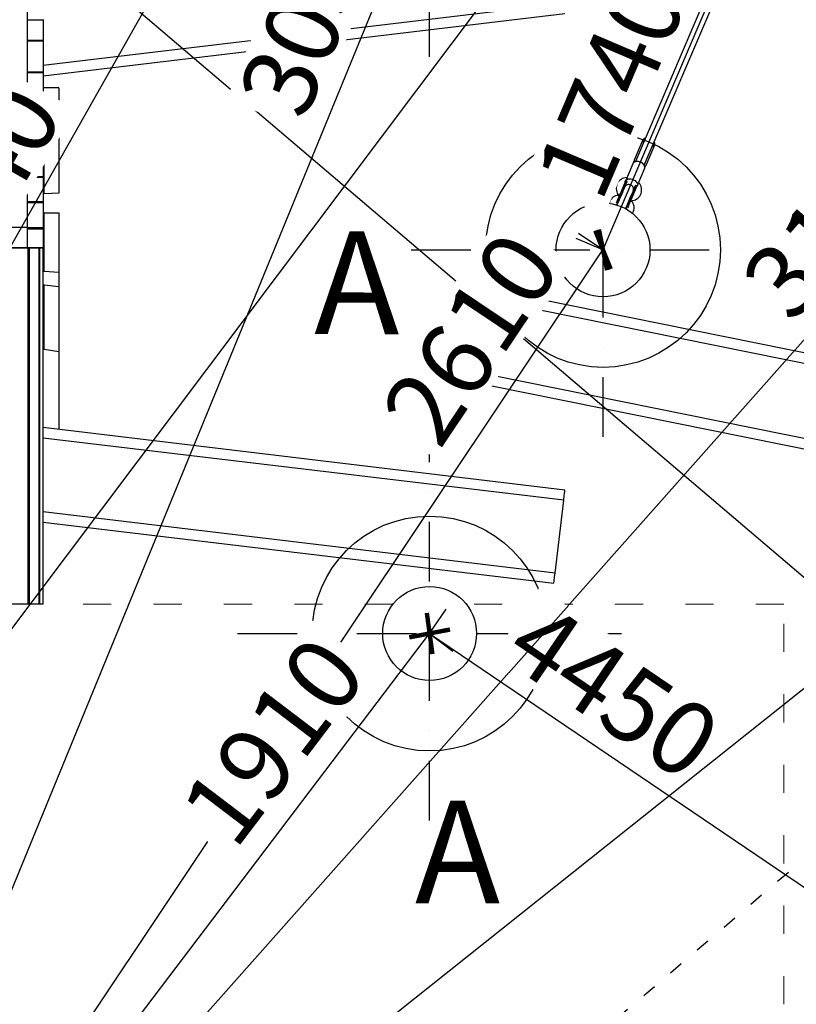
# Model space of a CAD drawing. Units: millimetres. Extents: x 691 to 61762, y -293 to 69569.
# Drawn here: x 17136 to 18460, y 3442 to 5119 of the extents above; entities that cross this region are included whole.
import ezdxf

# ---------------------------------------------------------------- set-up
doc = ezdxf.new("R2010")
doc.units = ezdxf.units.MM
doc.linetypes.add('ACAD_ISO03W100', pattern=[30, 12, -18])
doc.linetypes.add('ČERCHOVANÁ', pattern=[25.4, 12.7, -6.35, 0, -6.35])
doc.layers.add('CARA OBRYS', color=6, linetype='Continuous', lineweight=9)
for name, color, linetype in [('HERNI_PRVEK', 4, 'Continuous'), ('KÓTY', 7, 'Continuous'), ('OSA', 7, 'ČERCHOVANÁ'), ('ZALOZENI', 6, 'Continuous')]:
    doc.layers.add(name, color=color, linetype=linetype)
doc.styles.add('arial', font='arial.ttf')
doc.styles.get("Standard").update_dxf_attribs({"font": 'isocpeur.ttf'})
doc.dimstyles.new('KOTY_50', dxfattribs={"dimtxt": 125, "dimasz": 50, "dimexe": 50, "dimexo": 50, "dimgap": 30, "dimtad": 1, "dimdec": 0, "dimrnd": 10, "dimdsep": 46, "dimtxsty": 'arial', "dimblk": 'ARCHTICK', "dimcen": -1.5, "dimclrt": 2, "dimadec": 0, "dimazin": 0, "dimtfac": 0.63, "dimtdec": 0, "dimtix": 1, "dimtmove": 2, "dimatfit": 3, "dimldrblk": 'KOTA', "dimfxl": 400, "dimfxlon": 1, "dimtfill": 1, "dimtolj": 1, "dimtzin": 0, "dimarcsym": 0})

# ---------------------------------------------------------------- blocks, each defined once
blk = doc.blocks.new('_ArchTick')
at = {"color": 0, "linetype": 'ByBlock', "const_width": 0.15}
blk.add_lwpolyline([(-0.5, -0.5), (0.5, 0.5)], dxfattribs=at)
blk = doc.blocks.new('*D83')
at = {"layer": 'Defpoints', "color": 0, "transparency": 16777216}
for p in [(13865.3, 8090.8), (13865.3, 8090.8), (21514.4, 1579.7)]:
    blk.add_point(p, dxfattribs=at)
at = {"layer": 'KÓTY', "color": 0, "lineweight": -2, "transparency": 16777216}
for p, q in [((13865.3, 8090.8), (13832.9, 8052.7)), ((21514.4, 1579.7), (13865.3, 8090.8)), ((21514.4, 1579.7), (21482, 1541.7))]:
    blk.add_line(p, q, dxfattribs=at)
at = {"layer": 'KÓTY', "color": 0, "lineweight": -2, "transparency": 16777216, "xscale": 50, "yscale": 50, "zscale": 50}
for p, rotation in [((13865.3, 8090.8), 139.5951386361572), ((21514.4, 1579.7), 319.5951386361572)]:
    blk.add_blockref('_ArchTick', p, dxfattribs=dict(at, rotation=rotation))
at = {"layer": 'KÓTY', "color": 2, "transparency": 16777216, "insert": (14550.5, 7636.1), "char_height": 125, "attachment_point": 5, "rotation": 319.5951, "style": 'arial', "bg_fill": 3, "box_fill_scale": 1.1, "bg_fill_color": 256, "bg_fill_true_color": 13158600, "bg_fill_transparency": 0}
blk.add_mtext('\\A1;10050', dxfattribs=at)
blk = doc.blocks.new('KOTA')
for p, q in [((-75, -75), (75, 75)), ((0, 75), (0, -75)), ((-75, 0), (75, 0))]:
    blk.add_line(p, q)
blk = doc.blocks.new('*D85')
at = {"layer": 'Defpoints', "color": 0, "transparency": 16777216}
for p in [(18812.6, 6327.8), (13865.3, -244.7), (13865.3, -244.7)]:
    blk.add_point(p, dxfattribs=at)
at = {"layer": 'KÓTY', "color": 0, "lineweight": -2, "transparency": 16777216}
for p, q in [((18812.6, 6327.8), (18772.6, 6357.8)), ((18812.6, 6327.8), (13865.3, -244.7)), ((13865.3, -244.7), (13825.4, -214.6))]:
    blk.add_line(p, q, dxfattribs=at)
at = {"layer": 'KÓTY', "color": 0, "lineweight": -2, "transparency": 16777216, "xscale": 50, "yscale": 50, "zscale": 50}
for p, rotation in [((18812.6, 6327.8), 53.03010934843664), ((13865.3, -244.7), 233.0301093484367)]:
    blk.add_blockref('_ArchTick', p, dxfattribs=dict(at, rotation=rotation))
at = {"layer": 'KÓTY', "color": 2, "transparency": 16777216, "insert": (14129.3, 313.5), "char_height": 125, "attachment_point": 5, "rotation": 53.0301, "style": 'arial', "bg_fill": 3, "box_fill_scale": 1.1, "bg_fill_color": 256, "bg_fill_true_color": 13158600, "bg_fill_transparency": 0}
blk.add_mtext('\\A1;8230', dxfattribs=at)
blk = doc.blocks.new('*D88')
at = {"layer": 'Defpoints', "color": 0, "transparency": 16777216}
for p in [(18812.6, 6327.8), (15595.9, 4723.6), (15595.9, 4723.6)]:
    blk.add_point(p, dxfattribs=at)
at = {"layer": 'KÓTY', "color": 0, "lineweight": -2, "transparency": 16777216}
for p, q in [((18812.6, 6327.8), (15595.9, 4723.6)), ((18812.6, 6327.8), (18834.9, 6283)), ((15595.9, 4723.6), (15573.6, 4768.3))]:
    blk.add_line(p, q, dxfattribs=at)
at = {"layer": 'KÓTY', "color": 0, "lineweight": -2, "transparency": 16777216, "xscale": 50, "yscale": 50, "zscale": 50}
for p, rotation in [((18812.6, 6327.8), 26.50603498852514), ((15595.9, 4723.6), 206.5060349885251)]:
    blk.add_blockref('_ArchTick', p, dxfattribs=dict(at, rotation=rotation))
at = {"layer": 'KÓTY', "color": 2, "transparency": 16777216, "insert": (15819.1, 4947.1), "char_height": 125, "attachment_point": 5, "rotation": 26.506, "style": 'arial', "bg_fill": 3, "box_fill_scale": 1.1, "bg_fill_color": 256, "bg_fill_true_color": 13158600, "bg_fill_transparency": 0}
blk.add_mtext('\\A1;3590', dxfattribs=at)
blk = doc.blocks.new('*D90')
at = {"layer": 'Defpoints', "color": 0, "transparency": 16777216}
for p in [(17125.9, 5757.3), (17125.9, 5757.3), (16677.5, 2553.7)]:
    blk.add_point(p, dxfattribs=at)
at = {"layer": 'KÓTY', "color": 0, "lineweight": -2, "transparency": 16777216}
for p, q in [((16677.5, 2553.7), (17125.9, 5757.3)), ((17125.9, 5757.3), (17175.5, 5750.4)), ((16677.5, 2553.7), (16727, 2546.8))]:
    blk.add_line(p, q, dxfattribs=at)
at = {"layer": 'KÓTY', "color": 0, "lineweight": -2, "transparency": 16777216, "xscale": 50, "yscale": 50, "zscale": 50}
for p, rotation in [((17125.9, 5757.3), 82.03089124747284), ((16677.5, 2553.7), 262.0308912474728)]:
    blk.add_blockref('_ArchTick', p, dxfattribs=dict(at, rotation=rotation))
at = {"layer": 'KÓTY', "color": 2, "transparency": 16777216, "insert": (16977.2, 5414.7), "char_height": 125, "attachment_point": 5, "rotation": 82.0309, "style": 'arial', "bg_fill": 3, "box_fill_scale": 1.1, "bg_fill_color": 256, "bg_fill_true_color": 13158600, "bg_fill_transparency": 0}
blk.add_mtext('\\A1;3230', dxfattribs=at)
blk = doc.blocks.new('*D93')
at = {"layer": 'Defpoints', "color": 0, "transparency": 16777216}
for p in [(17834.7, 5373.6), (16677.5, 2553.7), (16677.5, 2553.6)]:
    blk.add_point(p, dxfattribs=at)
at = {"layer": 'KÓTY', "color": 0, "lineweight": -2, "transparency": 16777216}
for p, q in [((17834.6, 5373.6), (17788.4, 5392.6)), ((17834.6, 5373.6), (16677.5, 2553.7)), ((16677.5, 2553.7), (16631.2, 2572.6))]:
    blk.add_line(p, q, dxfattribs=at)
at = {"layer": 'KÓTY', "color": 0, "lineweight": -2, "transparency": 16777216, "xscale": 50, "yscale": 50, "zscale": 50}
for p, rotation in [((17834.6, 5373.6), 67.68995356759237), ((16677.5, 2553.7), 247.6899535675923)]:
    blk.add_blockref('_ArchTick', p, dxfattribs=dict(at, rotation=rotation))
at = {"layer": 'KÓTY', "color": 2, "transparency": 16777216, "insert": (17635.6, 5143.6), "char_height": 125, "attachment_point": 5, "rotation": 67.69, "style": 'arial', "bg_fill": 3, "box_fill_scale": 1.1, "bg_fill_color": 256, "bg_fill_true_color": 13158600, "bg_fill_transparency": 0}
blk.add_mtext('\\A1;3050', dxfattribs=at)
blk = doc.blocks.new('*D94')
at = {"layer": 'Defpoints', "color": 0, "transparency": 16777216}
for p in [(18130.1, 4726.9), (18130.1, 4726.9), (16678, 2553.7)]:
    blk.add_point(p, dxfattribs=at)
at = {"layer": 'KÓTY', "color": 0, "lineweight": -2, "transparency": 16777216}
for p, q in [((18130.1, 4726.9), (18088.5, 4754.6)), ((16678, 2553.7), (18130.1, 4726.9)), ((16678, 2553.7), (16636.4, 2581.5))]:
    blk.add_line(p, q, dxfattribs=at)
at = {"layer": 'KÓTY', "color": 0, "lineweight": -2, "transparency": 16777216, "xscale": 50, "yscale": 50, "zscale": 50}
for p, rotation in [((18130.1, 4726.9), 56.24879280018167), ((16678, 2553.7), 236.2487928001817)]:
    blk.add_blockref('_ArchTick', p, dxfattribs=dict(at, rotation=rotation))
at = {"layer": 'KÓTY', "color": 2, "transparency": 16777216, "insert": (17904.9, 4576.6), "char_height": 125, "attachment_point": 5, "rotation": 56.2488, "style": 'arial', "bg_fill": 3, "box_fill_scale": 1.1, "bg_fill_color": 256, "bg_fill_true_color": 13158600, "bg_fill_transparency": 0}
blk.add_mtext('\\A1;2610', dxfattribs=at)
blk = doc.blocks.new('*D95')
at = {"layer": 'Defpoints', "color": 0, "transparency": 16777216}
for p in [(18812.6, 6327.8), (18130.1, 4726.9), (18130.1, 4726.9)]:
    blk.add_point(p, dxfattribs=at)
at = {"layer": 'KÓTY', "color": 0, "lineweight": -2, "transparency": 16777216}
for p, q in [((18812.6, 6327.8), (18130.1, 4726.9)), ((18812.6, 6327.8), (18858.6, 6308.1)), ((18130.1, 4726.9), (18084.1, 4746.5))]:
    blk.add_line(p, q, dxfattribs=at)
at = {"layer": 'KÓTY', "color": 0, "lineweight": -2, "transparency": 16777216, "xscale": 50, "yscale": 50, "zscale": 50}
for p, rotation in [((18812.6, 6327.8), 66.91095928745688), ((18130.1, 4726.9), 246.9109592874568)]:
    blk.add_blockref('_ArchTick', p, dxfattribs=dict(at, rotation=rotation))
at = {"layer": 'KÓTY', "color": 2, "transparency": 16777216, "insert": (18143.3, 5003.1), "char_height": 125, "attachment_point": 5, "rotation": 66.911, "style": 'arial', "bg_fill": 3, "box_fill_scale": 1.1, "bg_fill_color": 256, "bg_fill_true_color": 13158600, "bg_fill_transparency": 0}
blk.add_mtext('\\A1;1740', dxfattribs=at)
blk = doc.blocks.new('*D96')
at = {"layer": 'Defpoints', "color": 0, "transparency": 16777216}
for p in [(17834.7, 4073.6), (17834.7, 4073.6), (16678.4, 2551.5)]:
    blk.add_point(p, dxfattribs=at)
at = {"layer": 'KÓTY', "color": 0, "lineweight": -2, "transparency": 16777216}
for p, q in [((16678.4, 2551.5), (17834.7, 4073.6)), ((17834.7, 4073.6), (17874.5, 4043.3)), ((16678.4, 2551.5), (16718.2, 2521.2))]:
    blk.add_line(p, q, dxfattribs=at)
at = {"layer": 'KÓTY', "color": 0, "lineweight": -2, "transparency": 16777216, "xscale": 50, "yscale": 50, "zscale": 50}
for p, rotation in [((17834.7, 4073.6), 52.77823961180449), ((16678.4, 2551.5), 232.7782396118045)]:
    blk.add_blockref('_ArchTick', p, dxfattribs=dict(at, rotation=rotation))
at = {"layer": 'KÓTY', "color": 2, "transparency": 16777216, "insert": (17567.6, 3890.7), "char_height": 125, "attachment_point": 5, "rotation": 52.7782, "style": 'arial', "bg_fill": 3, "box_fill_scale": 1.1, "bg_fill_color": 256, "bg_fill_true_color": 13158600, "bg_fill_transparency": 0}
blk.add_mtext('\\A1;1910', dxfattribs=at)
blk = doc.blocks.new('*D97')
at = {"layer": 'Defpoints', "color": 0, "transparency": 16777216}
for p in [(17834.7, 4073.6), (21514.3, 1579.6), (21514.4, 1579.7)]:
    blk.add_point(p, dxfattribs=at)
at = {"layer": 'KÓTY', "color": 0, "lineweight": -2, "transparency": 16777216}
for p, q in [((17834.7, 4073.7), (17862.8, 4115.1)), ((17834.7, 4073.7), (21514.4, 1579.7)), ((21514.4, 1579.7), (21542.4, 1621.1))]:
    blk.add_line(p, q, dxfattribs=at)
at = {"layer": 'KÓTY', "color": 0, "lineweight": -2, "transparency": 16777216, "xscale": 50, "yscale": 50, "zscale": 50}
for p, rotation in [((17834.7, 4073.7), 145.8709588174431), ((21514.4, 1579.7), 325.8709588174431)]:
    blk.add_blockref('_ArchTick', p, dxfattribs=dict(at, rotation=rotation))
at = {"layer": 'KÓTY', "color": 2, "transparency": 16777216, "insert": (18148.6, 3975.9), "char_height": 125, "attachment_point": 5, "rotation": 325.871, "style": 'arial', "bg_fill": 3, "box_fill_scale": 1.1, "bg_fill_color": 256, "bg_fill_true_color": 13158600, "bg_fill_transparency": 0}
blk.add_mtext('\\A1;4450', dxfattribs=at)
blk = doc.blocks.new('*D104')
at = {"layer": 'Defpoints', "color": 0, "transparency": 16777216}
for p in [(18796.8, 4938.9), (18796.8, 4938.9), (16679.4, 2553.7)]:
    blk.add_point(p, dxfattribs=at)
at = {"layer": 'KÓTY', "color": 0, "lineweight": -2, "transparency": 16777216}
for p, q in [((18796.8, 4938.9), (18759.4, 4972.1)), ((16679.4, 2553.7), (18796.8, 4938.9)), ((16679.4, 2553.7), (16642, 2586.9))]:
    blk.add_line(p, q, dxfattribs=at)
at = {"layer": 'KÓTY', "color": 0, "lineweight": -2, "transparency": 16777216, "xscale": 50, "yscale": 50, "zscale": 50}
for p, rotation in [((18796.8, 4938.9), 48.40383366031102), ((16679.4, 2553.7), 228.403833660311)]:
    blk.add_blockref('_ArchTick', p, dxfattribs=dict(at, rotation=rotation))
at = {"layer": 'KÓTY', "color": 2, "transparency": 16777216, "insert": (18531.3, 4781.9), "char_height": 125, "attachment_point": 5, "rotation": 48.4038, "style": 'arial', "bg_fill": 3, "box_fill_scale": 1.1, "bg_fill_color": 256, "bg_fill_true_color": 13158600, "bg_fill_transparency": 0}
blk.add_mtext('\\A1;3190', dxfattribs=at)
blk = doc.blocks.new('*D106')
at = {"layer": 'Defpoints', "color": 0, "transparency": 16777216}
for p in [(19627.8, 4899.5), (19627.8, 4899.5), (16679.5, 2553.7)]:
    blk.add_point(p, dxfattribs=at)
at = {"layer": 'KÓTY', "color": 0, "lineweight": -2, "transparency": 16777216}
for p, q in [((19627.8, 4899.5), (19596.7, 4938.7)), ((16679.5, 2553.7), (19627.8, 4899.5)), ((16679.5, 2553.7), (16648.3, 2592.8))]:
    blk.add_line(p, q, dxfattribs=at)
at = {"layer": 'KÓTY', "color": 0, "lineweight": -2, "transparency": 16777216, "xscale": 50, "yscale": 50, "zscale": 50}
for p, rotation in [((19627.8, 4899.5), 38.50710953140453), ((16679.5, 2553.7), 218.5071095314046)]:
    blk.add_blockref('_ArchTick', p, dxfattribs=dict(at, rotation=rotation))
at = {"layer": 'KÓTY', "color": 2, "transparency": 16777216, "insert": (19369.6, 4818), "char_height": 125, "attachment_point": 5, "rotation": 38.5071, "style": 'arial', "bg_fill": 3, "box_fill_scale": 1.1, "bg_fill_color": 256, "bg_fill_true_color": 13158600, "bg_fill_transparency": 0}
blk.add_mtext('\\A1;3770', dxfattribs=at)
blk = doc.blocks.new('*D127')
at = {"layer": 'Defpoints', "color": 0, "transparency": 16777216}
for p in [(20113.2, 3938.4), (20113.2, 3938.4), (16678.8, 2552)]:
    blk.add_point(p, dxfattribs=at)
at = {"layer": 'KÓTY', "color": 0, "lineweight": -2, "transparency": 16777216}
for p, q in [((20113.2, 3938.4), (20094.5, 3984.7)), ((16678.8, 2552), (20113.2, 3938.4)), ((16678.8, 2552), (16660.1, 2598.3))]:
    blk.add_line(p, q, dxfattribs=at)
at = {"layer": 'KÓTY', "color": 0, "lineweight": -2, "transparency": 16777216, "xscale": 50, "yscale": 50, "zscale": 50}
for p, rotation in [((20113.2, 3938.4), 21.98268855474899), ((16678.8, 2552), 201.982688554749)]:
    blk.add_blockref('_ArchTick', p, dxfattribs=dict(at, rotation=rotation))
at = {"layer": 'KÓTY', "color": 2, "transparency": 16777216, "insert": (19792.2, 3912.6), "char_height": 125, "attachment_point": 5, "rotation": 21.9827, "style": 'arial', "bg_fill": 3, "box_fill_scale": 1.1, "bg_fill_color": 256, "bg_fill_true_color": 13158600, "bg_fill_transparency": 0}
blk.add_mtext('\\A1;3700', dxfattribs=at)
blk = doc.blocks.new('*D130')
at = {"layer": 'Defpoints', "color": 0, "transparency": 16777216}
for p in [(18215, 6666.1), (18812.6, 6327.8), (16676.5, 2554.6)]:
    blk.add_point(p, dxfattribs=at)
at = {"layer": 'KÓTY', "color": 0, "lineweight": -2, "transparency": 16777216}
for p, q in [((18563.1, 6469), (18171.5, 6690.7)), ((16079, 2892.9), (18215, 6666.1)), ((16427.1, 2695.9), (16035.5, 2917.6))]:
    blk.add_line(p, q, dxfattribs=at)
at = {"layer": 'KÓTY', "color": 0, "lineweight": -2, "transparency": 16777216, "xscale": 50, "yscale": 50, "zscale": 50}
for p, rotation in [((18215, 6666.1), 60.48488093028602), ((16079, 2892.9), 240.4848809302861)]:
    blk.add_blockref('_ArchTick', p, dxfattribs=dict(at, rotation=rotation))
at = {"layer": 'KÓTY', "color": 2, "transparency": 16777216, "insert": (17065.3, 4825.7), "char_height": 125, "attachment_point": 5, "rotation": 60.4849, "style": 'arial', "bg_fill": 3, "box_fill_scale": 1.1, "bg_fill_color": 256, "bg_fill_true_color": 13158600, "bg_fill_transparency": 0}
blk.add_mtext('\\A1;4340', dxfattribs=at)
blk = doc.blocks.new('*D141')
at = {"layer": 'Defpoints', "color": 0, "linetype": 'ACAD_ISO03W100', "ltscale": 2, "transparency": 16777216}
for p in [(23632.7, 8090.8), (23632.7, 8090.8), (13862.5, -241.8)]:
    blk.add_point(p, dxfattribs=at)
at = {"layer": 'KÓTY', "color": 0, "linetype": 'ACAD_ISO03W100', "lineweight": -2, "ltscale": 2, "transparency": 16777216}
for p, q in [((23632.7, 8090.8), (23600.2, 8128.8)), ((13862.5, -241.8), (23632.7, 8090.8)), ((13862.5, -241.8), (13830, -203.7))]:
    blk.add_line(p, q, dxfattribs=at)
at = {"layer": 'KÓTY', "color": 0, "linetype": 'ACAD_ISO03W100', "lineweight": -2, "ltscale": 2, "transparency": 16777216, "xscale": 50, "yscale": 50, "zscale": 50}
for p, rotation in [((23632.7, 8090.8), 40.45920809105871), ((13862.5, -241.8), 220.4592080910587)]:
    blk.add_blockref('_ArchTick', p, dxfattribs=dict(at, rotation=rotation))
at = {"layer": 'KÓTY', "color": 2, "linetype": 'ACAD_ISO03W100', "ltscale": 2, "transparency": 16777216, "insert": (23288.5, 7939.6), "char_height": 125, "attachment_point": 5, "rotation": 40.4592, "style": 'arial', "bg_fill": 3, "box_fill_scale": 1.1, "bg_fill_color": 256, "bg_fill_true_color": 13158600, "bg_fill_transparency": 0}
blk.add_mtext('\\A1;12840', dxfattribs=at)

msp = doc.modelspace()

# ---------------------------------------------------------------- dimensions: what is measured, and where the dimension line sits
at = {"layer": 'KÓTY', "linetype": 'ACAD_ISO03W100', "ltscale": 2}
dim = msp.add_linear_dim(base=(23632.691, 8090.7673), p1=(13862.4611, -241.7746), p2=(23632.691, 8090.7673), angle=40.4592081, dimstyle='KOTY_50', dxfattribs=at)
dim.commit()
dim.dimension.update_dxf_attribs({"geometry": '*D141', "text_midpoint": (23288.5019, 7939.6205), "dimtype": 161})

# ---------------------------------------------------------------- next in the draw order: linework, layer by layer
at = {"layer": 'CARA OBRYS', "linetype": 'ACAD_ISO03W100', "ltscale": 4}
for p, q in [((17772.2803, 4123.6526), (17175.9344, 4123.6526)), ((18438.4342, 4123.6526), (17897.0428, 4123.6526)), ((18438.4342, 3442.1527), (18438.4342, 4123.6526))]:
    msp.add_line(p, q, dxfattribs=at)
at = {"layer": 'HERNI_PRVEK', "ltscale": 8}
for p, q in [((18463.7667, 5529.9065), (18185.5627, 4877.3205)), ((18200.2769, 4871.0362), (18478.4847, 5523.6318)), ((17148.934, 5323.6525), (17148.934, 4764.7774)), ((18063.1805, 5146.6085), (17175.9344, 5040.6725)), ((17148.934, 5118.5791), (17175.9344, 5118.5791)), ((17148.934, 5118.5791), (17148.934, 5083.6575)), ((17175.9344, 5022.998), (18065.2614, 5129.182)), ((17175.9344, 5119.1766), (17175.9344, 5118.5791)), ((17175.9344, 5118.5791), (17175.9344, 5083.6575)), ((17175.9344, 5083.6575), (17148.934, 5083.6575)), ((17148.934, 5082.7248), (17175.9344, 5082.7248)), ((17148.934, 5082.7248), (17148.934, 5029.5913)), ((17175.9344, 5083.6575), (17175.9344, 5082.7248)), ((17175.9344, 5082.7248), (17175.9344, 5029.5913)), ((17175.9344, 5029.5913), (17148.934, 5029.5913)), ((17148.934, 5029.2274), (17148.934, 4993.5109)), ((17148.934, 5029.2274), (17175.9344, 5029.2274)), ((17175.9344, 5029.5913), (17175.9344, 5029.2274)), ((17175.9344, 5029.2274), (17175.9344, 4993.5109)), ((17202.9339, 5003.0858), (17175.9344, 5003.0858)), ((17202.9339, 5002.9666), (17175.9344, 5002.9666)), ((17202.9339, 5003.0858), (17202.9339, 5002.9666)), ((17202.9339, 5002.9666), (17202.9339, 4924.8015)), ((17175.9344, 4993.5109), (17148.934, 4993.5109)), ((17148.934, 4993.1943), (17175.9344, 4993.1943)), ((17148.934, 4993.1943), (17148.934, 4946.829)), ((17175.9344, 4993.5109), (17175.9344, 4993.1943)), ((17175.9344, 4993.1943), (17175.9344, 4946.829)), ((17175.9344, 4946.829), (17148.934, 4946.829)), ((17175.9344, 4946.829), (17175.9344, 4946.2831)), ((17148.934, 4946.2831), (17175.9344, 4946.2831)), ((17148.934, 4946.2831), (17148.934, 4908.4846)), ((17175.9344, 4946.2831), (17175.9344, 4908.4846)), ((17177.9343, 4922.3511), (17175.9344, 4922.3511)), ((17177.9343, 4922.3511), (17202.9339, 4924.8015)), ((17177.9343, 4822.3512), (17177.9343, 4922.3511)), ((17202.9339, 4924.8015), (17202.9339, 4823.3306)), ((18198.0959, 4914.3707), (18183.3788, 4879.8472)), ((17175.9344, 4908.4846), (17148.934, 4908.4846)), ((17148.934, 4907.4537), (17175.9344, 4907.4537)), ((17148.934, 4907.4537), (17148.934, 4851.401)), ((17175.9344, 4908.4846), (17175.9344, 4907.4537)), ((17175.9344, 4907.4537), (17175.9344, 4851.401)), ((18203.6167, 4871.2198), (18218.3338, 4905.7428)), ((18218.3338, 4905.7424), (18217.8217, 4904.9284)), ((18180.6808, 4873.5196), (18168.1715, 4844.176)), ((18182.0293, 4875.4065), (18183.2977, 4878.3833)), ((18188.4094, 4835.5486), (18200.9188, 4864.8922)), ((18201.3498, 4867.1777), (18202.54, 4869.97)), ((17175.9344, 4851.401), (17148.934, 4851.401)), ((17148.934, 4850.7215), (17175.9344, 4850.7215)), ((17148.934, 4850.7215), (17148.934, 4808.5191)), ((17175.9344, 4851.401), (17175.9344, 4850.7215)), ((17175.9344, 4850.7215), (17175.9344, 4808.5191)), ((18164.5189, 4834.3622), (18164.4045, 4834.0938)), ((18168.6312, 4843.98), (18164.5981, 4834.5181)), ((18166.6218, 4833.6555), (18164.5981, 4834.5181)), ((18170.6558, 4843.1174), (18166.6218, 4833.6555)), ((18170.899, 4842.9243), (18166.8974, 4833.5378)), ((18168.6312, 4843.98), (18168.2897, 4843.0869)), ((18170.6558, 4843.1174), (18168.6312, 4843.98)), ((18168.8143, 4838.3481), (18168.6397, 4838.6666)), ((18170.4479, 4841.8657), (18170.2219, 4842.1289)), ((18170.8246, 4842.8742), (18170.6558, 4843.1174)), ((18181.6164, 4827.2631), (18185.619, 4836.6534)), ((18185.926, 4836.6072), (18181.892, 4827.1458)), ((18187.9497, 4835.7446), (18183.9157, 4826.2827)), ((18185.5131, 4835.6101), (18185.166, 4835.591)), ((18185.926, 4836.6072), (18185.5732, 4836.5528)), ((18187.9497, 4835.7446), (18185.926, 4836.6072)), ((18187.5416, 4834.8796), (18187.9497, 4835.7446)), ((17177.9343, 4822.3512), (17175.9344, 4822.3512)), ((17202.9339, 4823.3306), (17177.9343, 4822.3512)), ((18160.9589, 4819.6074), (18160.6432, 4819.6318)), ((18181.2969, 4825.865), (18180.9917, 4825.3848)), ((18183.9157, 4826.2827), (18181.892, 4827.1458)), ((18183.7431, 4825.8497), (18183.8575, 4826.1177)), ((17175.9344, 4808.5191), (17148.934, 4808.5191)), ((17148.934, 4807.4247), (17175.9344, 4807.4247)), ((17148.934, 4807.4247), (17148.934, 4764.5423)), ((17175.9344, 4808.5191), (17175.9344, 4807.4247)), ((17175.9344, 4807.4247), (17175.9344, 4764.5423)), ((18155.398, 4807.327), (18155.7718, 4807.4386)), ((18170.488, 4801.161), (18170.6749, 4800.8329)), ((17177.9343, 4789.8347), (17175.9344, 4789.8347)), ((17177.9343, 4689.8343), (17177.9343, 4789.8347)), ((17177.9343, 4789.8347), (17202.9339, 4789.8018)), ((17202.9339, 4789.8018), (17202.9339, 4688.4129)), ((17148.934, 4764.7774), (17103.9339, 4764.7774)), ((17148.934, 4764.7774), (17148.934, 4730.1366)), ((17175.9344, 4764.5423), (17148.934, 4764.5423)), ((17148.934, 4762.8476), (17175.9344, 4762.8476)), ((17148.934, 4762.8476), (17148.934, 4730.1366)), ((17175.9344, 4764.5423), (17175.9344, 4762.8476)), ((17175.9344, 4762.8476), (17175.9344, 4730.1366)), ((17148.934, 4730.1366), (17103.9339, 4730.1366)), ((17150.7679, 4729.6526), (17123.3488, 4729.6526)), ((17148.934, 4730.1366), (17148.934, 4729.6526)), ((17175.9344, 4730.1366), (17148.934, 4730.1366)), ((17150.7679, 4123.6526), (17150.7679, 4729.6526)), ((17152.7573, 4729.6526), (17150.7679, 4729.6526)), ((17152.7573, 4123.6526), (17152.7573, 4729.6526)), ((17169.4246, 4729.6526), (17152.7573, 4729.6526)), ((17169.4246, 4123.6526), (17169.4246, 4729.6526)), ((17170.425, 4729.6526), (17169.4246, 4729.6526)), ((17170.425, 4123.6526), (17170.425, 4729.6526)), ((17175.9296, 4729.6526), (17170.425, 4729.6526)), ((17175.9296, 4123.6526), (17175.9296, 4729.6526)), ((17175.9344, 4123.6526), (17175.9344, 4730.1366)), ((17177.9343, 4689.8343), (17175.9344, 4689.8343)), ((17202.9339, 4688.4129), (17177.9343, 4689.8343)), ((17202.9339, 4688.4129), (17202.9339, 4664.4518)), ((17177.9343, 4667.1445), (17175.9344, 4667.1445)), ((17177.9343, 4557.1448), (17177.9343, 4667.1445)), ((17177.9343, 4667.1445), (17202.9339, 4664.4518)), ((17202.9339, 4664.4518), (17202.9339, 4553.4517)), ((19590.8943, 4325.3066), (17913.4375, 4664.3469)), ((17885.2173, 4524.7204), (17909.9613, 4647.1445)), ((19622.9854, 4300.9154), (17909.9613, 4647.1445)), ((17177.9343, 4557.1448), (17175.9344, 4557.1448)), ((17202.9339, 4553.4517), (17177.9343, 4557.1448)), ((17202.9339, 4553.4517), (17202.9339, 4420.912)), ((17885.2173, 4524.7204), (19851.3709, 4127.3295)), ((17881.7402, 4507.518), (19883.462, 4102.9388)), ((18065.2614, 4317.9514), (17175.9344, 4424.1354)), ((18063.1805, 4300.5249), (17175.9344, 4406.4609)), ((18048.3728, 4176.5058), (18063.1805, 4300.5249)), ((18048.3728, 4176.5058), (17175.9344, 4280.6737)), ((17175.9344, 4262.9992), (18046.2919, 4159.0797)), ((17150.7679, 4123.6526), (17123.3488, 4123.6526)), ((17152.7573, 4123.6526), (17150.7679, 4123.6526)), ((17169.4246, 4123.6526), (17152.7573, 4123.6526)), ((17170.425, 4123.6526), (17169.4246, 4123.6526)), ((17175.9296, 4123.6526), (17170.425, 4123.6526)), ((17175.9344, 4123.6526), (17175.9296, 4123.6526))]:
    msp.add_line(p, q, dxfattribs=at)
at = {"layer": 'HERNI_PRVEK', "ltscale": 8, "flags": 128}
for points in [[(18200.9188, 4864.8922), (18201.1162, 4865.4372), (18201.3412, 4866.7976), (18201.2277, 4868.2353), (18200.7786, 4869.7044), (18200.009, 4871.1569), (18198.9437, 4872.5473), (18197.6162, 4873.83), (18196.0703, 4874.9639), (18194.3537, 4875.9133), (18192.5245, 4876.6467), (18190.6391, 4877.1407), (18188.7585, 4877.3801), (18186.9436, 4877.3567), (18185.2528, 4877.0711), (18183.7402, 4876.5332), (18182.4547, 4875.7593), (18181.4381, 4874.7751), (18180.7218, 4873.6116), (18180.6808, 4873.5196)], [(18200.6641, 4864.4525), (18201.0208, 4865.1478), (18201.3403, 4866.4619), (18201.3584, 4867.84), (18201.079, 4869.2514), (18200.5058, 4870.6662), (18199.6513, 4872.0448), (18198.5393, 4873.3456), (18197.2023, 4874.5286), (18195.6812, 4875.5581), (18194.0218, 4876.4064), (18192.2699, 4877.0492), (18190.4732, 4877.4683), (18188.6822, 4877.65), (18186.9455, 4877.5861), (18185.3128, 4877.2723), (18183.8327, 4876.7125), (18182.5577, 4875.9205), (18181.5325, 4874.9239), (18180.7924, 4873.7647), (18180.7085, 4873.5249)], [(18170.7521, 4850.2295), (18170.4317, 4850.2204), (18167.8615, 4849.847), (18165.3829, 4849.1799), (18163.035, 4848.2286), (18160.8559, 4847.0089), (18158.8789, 4845.5412), (18157.1356, 4843.8503), (18155.6488, 4841.9663), (18154.4386, 4839.9193), (18153.5183, 4837.7411), (18152.8974, 4835.4637), (18152.5827, 4833.1201), (18152.5751, 4830.7411), (18152.8746, 4828.3574), (18153.4782, 4826.0004), (18154.3766, 4823.7016), (18155.562, 4821.4924), (18156.8113, 4819.6985)], [(18167.7452, 4841.9578), (18167.7738, 4842.6196), (18168.0828, 4843.9533), (18168.7199, 4845.1559), (18169.6649, 4846.1883), (18170.8866, 4847.0175), (18172.3467, 4847.6164), (18173.9975, 4847.9664), (18175.7866, 4848.0556), (18177.6567, 4847.8815), (18179.546, 4847.45)], [(18179.546, 4847.45), (18181.3961, 4846.7743), (18183.1451, 4845.8764), (18184.7387, 4844.7854), (18186.1254, 4843.5361), (18187.2602, 4842.1685), (18188.1061, 4840.727), (18188.6373, 4839.2579), (18188.8357, 4837.8078), (18188.6946, 4836.4241), (18188.2196, 4835.1509), (18187.4252, 4834.0289), (18187.3804, 4833.9803)], [(18164.5981, 4834.5181), (18163.9086, 4832.9012), (18162.8862, 4830.5037), (18161.5864, 4827.4543), (18160.0738, 4823.9052), (18158.4259, 4820.0409), (18156.7331, 4816.0688), (18155.0756, 4812.1826), (18153.5459, 4808.593), (18152.8135, 4806.8764)], [(18163.9896, 4832.9098), (18163.6434, 4832.0982), (18163.2105, 4831.084), (18162.191, 4828.6921), (18161.1172, 4826.1749), (18160.1206, 4823.836), (18159.2823, 4821.8691), (18158.6233, 4820.3246), (18157.3845, 4817.4178), (18156.7846, 4816.0097), (18156.1809, 4814.5921), (18155.4047, 4812.7605), (18154.4586, 4810.5165), (18153.4744, 4808.171)], [(18166.6218, 4833.6555), (18165.9323, 4832.0386), (18164.9099, 4829.6406), (18163.6101, 4826.5917), (18162.0975, 4823.0426), (18160.4496, 4819.1783), (18158.7568, 4815.2062), (18157.0993, 4811.3195), (18155.5696, 4807.7299), (18154.244, 4804.62), (18153.6232, 4803.1656)], [(18166.8974, 4833.5378), (18166.8621, 4833.4538), (18166.659, 4832.977), (18166.3643, 4832.2865), (18166.0553, 4831.5608), (18165.546, 4830.3668), (18165.0282, 4829.1518), (18163.9782, 4826.6899), (18163.0684, 4824.5542), (18161.3489, 4820.522), (18159.4778, 4816.1337), (18157.7173, 4812.0038), (18156.9324, 4810.1613), (18156.0961, 4808.201), (18155.0556, 4805.7601), (18153.9369, 4803.1356), (18153.9093, 4803.0712)], [(18165.9237, 4831.5126), (18165.9475, 4831.6466), (18166.1096, 4832.338)], [(18169.0918, 4838.6852), (18169.1175, 4838.8783), (18169.644, 4840.429)], [(18178.5932, 4810.4097), (18180.5826, 4810.703), (18183.0593, 4811.3749), (18185.4053, 4812.3304), (18187.5816, 4813.5545), (18189.5538, 4815.0265), (18191.2943, 4816.7202), (18192.7763, 4818.607), (18193.9817, 4820.6565), (18194.8973, 4822.8366), (18195.5133, 4825.1154), (18195.8233, 4827.46), (18195.8252, 4829.8394), (18195.521, 4832.2226), (18194.9125, 4834.5787), (18194.0084, 4836.8766), (18192.8192, 4839.0843), (18191.3601, 4841.17), (18190.9862, 4841.593)], [(18184.6796, 4834.0218), (18183.8404, 4832.4224), (18183.785, 4832.3519)], [(18158.423, 4819.7467), (18156.3507, 4819.6847), (18153.8368, 4819.3242), (18151.4326, 4818.6795), (18149.1838, 4817.7568), (18147.1334, 4816.5714), (18145.3215, 4815.15), (18143.7775, 4813.5244), (18142.5205, 4811.7296), (18141.5621, 4809.8013), (18140.905, 4807.7714), (18140.6265, 4806.1163)], [(18168.6645, 4796.8828), (18169.7746, 4799.4859), (18170.8151, 4801.9263), (18171.6505, 4803.8866), (18172.4354, 4805.7291), (18174.1968, 4809.859), (18176.067, 4814.2468), (18177.7874, 4818.2828), (18178.6962, 4820.4138), (18179.7424, 4822.8685), (18180.7886, 4825.3228), (18181.233, 4826.3642), (18181.6164, 4827.2631)], [(18181.892, 4827.1458), (18181.2025, 4825.5288), (18180.1802, 4823.1308), (18178.8803, 4820.0814), (18177.3678, 4816.5328), (18175.7198, 4812.668), (18174.0271, 4808.6965), (18172.3696, 4804.8098), (18170.8399, 4801.2201), (18169.5143, 4798.1102), (18168.9344, 4796.7517)], [(18183.9157, 4826.2827), (18183.2262, 4824.6657), (18182.2039, 4822.2682), (18180.904, 4819.2188), (18179.3915, 4815.6702), (18177.7435, 4811.8054), (18176.0507, 4807.8334), (18174.3942, 4803.9472), (18172.8636, 4800.3575), (18172.1321, 4798.6409)], [(18175.9239, 4813.1463), (18175.8524, 4813.214), (18175.6826, 4813.3456)], [(18179.9932, 4789.2792), (18181.0966, 4790.785), (18182.0989, 4792.6962), (18182.7989, 4794.7137), (18183.1947, 4796.806), (18183.2901, 4798.9461), (18183.085, 4801.1105), (18182.5815, 4803.2772), (18181.7842, 4805.4225), (18180.698, 4807.5201), (18179.3333, 4809.539), (18177.7101, 4811.4473), (18177.5394, 4811.6099)], [(17909.9613, 4647.1445), (17910.5965, 4650.2902), (17911.1744, 4653.1469), (17911.6903, 4655.7013), (17912.1433, 4657.9425), (17912.5315, 4659.8603), (17912.8519, 4661.4453), (17913.1037, 4662.6918), (17913.2858, 4663.593), (17913.3974, 4664.1452), (17913.4375, 4664.3459), (17913.4375, 4664.3469)], [(17881.7402, 4507.518), (17881.7402, 4507.519), (17881.7812, 4507.7197), (17881.8928, 4508.2724), (17882.0749, 4509.1736), (17882.3267, 4510.4196), (17882.6471, 4512.005), (17883.0343, 4513.9224), (17883.4873, 4516.1635), (17884.0042, 4518.718), (17884.5812, 4521.5747), (17885.2173, 4524.7204)], [(18063.1805, 4300.5249), (18063.561, 4303.7116), (18063.9063, 4306.6055), (18064.2153, 4309.1933), (18064.4871, 4311.4635), (18064.7188, 4313.4062), (18064.9105, 4315.0122), (18065.0612, 4316.2744), (18065.1699, 4317.1875), (18065.2367, 4317.7468), (18065.2614, 4317.9504), (18065.2614, 4317.9514)], [(18046.2919, 4159.0797), (18046.2919, 4159.0807), (18046.3167, 4159.2838), (18046.3835, 4159.8436), (18046.4922, 4160.7563), (18046.6429, 4162.019), (18046.8346, 4163.625), (18047.0672, 4165.5671), (18047.3381, 4167.8378), (18047.6471, 4170.4256), (18047.9923, 4173.3191), (18048.3728, 4176.5058)]]:
    msp.add_lwpolyline(points, dxfattribs=at)
at = {"layer": 'HERNI_PRVEK', "ltscale": 8}
for centre in [(18130.1174, 4726.8621), (17834.6616, 4073.5667)]:
    msp.add_circle(centre, 80, dxfattribs=at)
for centre, radius, start, end in [((18202.7093, 4912.9734), 4.8103, 162.124849, 225.0503066), ((18202.5955, 4912.1242), 5.0125, 90.667532, 152.2208864), ((18202.6938, 4913.3379), 3.5327, 94.4634454, 219.3547107), ((18213.7189, 4909.2322), 5.9461, 272.9882485, 313.6295713), ((18213.8887, 4909.5175), 4.7607, 279.5706981, 315.4746371), ((18214.114, 4908.2796), 3.8018, 326.4615684, 37.3319605), ((18213.6974, 4907.5068), 4.9201, 339.1929503, 43.4780871), ((18187.0408, 4878.4935), 3.9042, 159.711337, 208.0237353), ((18200.1391, 4872.8836), 3.8551, 285.4592682, 334.4320966), ((18173.0906, 4830.3877), 9.4437, 154.0633231, 156.893652), ((18174.0071, 4830.325), 7.8013, 65.4415873, 155.6924824), ((18178.3506, 4839.7264), 8.1083, 153.4502678, 157.7942644), ((18174.3732, 4830.1666), 7.8035, 338.1372509, 68.3708773), ((18179.3578, 4839.3251), 6.8079, 335.6444755, 340.818743), ((18176.2332, 4829.0946), 8.1809, 336.6314566, 339.8963379), ((18154.9715, 4804.2415), 2.5089, 158.6248145, 196.851121), ((18168.7583, 4798.333), 2.4501, 299.7453615, 335.6537279)]:
    msp.add_arc(centre, radius, start, end, dxfattribs=at)
for start_param, end_param in [(3.118881417, 3.141592654), (0, 0.022711207)]:
    msp.add_ellipse((18178.2905, 4839.8623), major_axis=(7.3592, -3.1373), ratio=0.502239807, start_param=start_param, end_param=end_param, dxfattribs=at)
at = {"layer": 'OSA', "ltscale": 8}
for p, q in [((17834.6616, 5055.3809), (17834.6616, 5691.7526)), ((18130.1174, 4408.6763), (18130.1174, 5045.048)), ((17803.0242, 4726.8621), (18457.2106, 4726.8621)), ((17834.6616, 3755.3809), (17834.6616, 4391.7526)), ((17507.5684, 4073.5667), (18161.7548, 4073.5667))]:
    msp.add_line(p, q, dxfattribs=at)
at = {"layer": 'ZALOZENI'}
for centre in [(18130.1174, 4726.8621), (17834.6616, 4073.5667)]:
    msp.add_circle(centre, 200, dxfattribs=at)

# ---------------------------------------------------------------- next in the draw order: dimensions: what is measured, and where the dimension line sits
at = {"layer": 'KÓTY'}
dim = msp.add_linear_dim(base=(13865.3345, 8090.7673), p1=(21514.4455, 1579.7445), p2=(13865.3345, 8090.7673), angle=139.5951386, dimstyle='KOTY_50', dxfattribs=at)
dim.commit()
dim.dimension.update_dxf_attribs({"geometry": '*D83', "text_midpoint": (14550.4513, 7636.1354), "dimtype": 161})

# ---------------------------------------------------------------- next in the draw order: dimensions: what is measured, and where the dimension line sits
dim = msp.add_linear_dim(base=(13865.3345, -244.6623), p1=(18812.5954, 6327.7579), p2=(13865.3345, -244.6623), angle=233.0301093, dimstyle='KOTY_50', dxfattribs=at)
dim.commit()
dim.dimension.update_dxf_attribs({"geometry": '*D85', "text_midpoint": (14129.3407, 313.4537), "dimtype": 161})

# ---------------------------------------------------------------- next in the draw order: dimensions: what is measured, and where the dimension line sits
dim = msp.add_linear_dim(base=(15595.9343, 4723.5667), p1=(18812.5954, 6327.7579), p2=(15595.9343, 4723.5667), angle=206.506035, dimstyle='KOTY_50', dxfattribs=at)
dim.commit()
dim.dimension.update_dxf_attribs({"geometry": '*D88', "text_midpoint": (15819.0567, 4947.1098), "dimtype": 161})

# ---------------------------------------------------------------- next in the draw order: dimensions: what is measured, and where the dimension line sits
dim = msp.add_linear_dim(base=(17125.9343, 5757.285), p1=(16677.4675, 2553.7465), p2=(17125.9343, 5757.285), angle=82.0308912, dimstyle='KOTY_50', dxfattribs=at)
dim.commit()
dim.dimension.update_dxf_attribs({"geometry": '*D90', "text_midpoint": (16977.2131, 5414.6629), "dimtype": 161})

# ---------------------------------------------------------------- next in the draw order: dimensions: what is measured, and where the dimension line sits
dim = msp.add_linear_dim(base=(16677.4961, 2553.6613), p1=(17834.6616, 5373.5667), p2=(16677.5477, 2553.6401), angle=247.6899536, dimstyle='KOTY_50', dxfattribs=at)
dim.commit()
dim.dimension.update_dxf_attribs({"geometry": '*D93', "text_midpoint": (17635.5583, 5143.5874), "dimtype": 161})

# ---------------------------------------------------------------- next in the draw order: dimensions: what is measured, and where the dimension line sits
dim = msp.add_linear_dim(base=(18130.1174, 4726.8621), p1=(16677.9743, 2553.6755), p2=(18130.1174, 4726.8621), angle=56.2487928, dimstyle='KOTY_50', dxfattribs=at)
dim.commit()
dim.dimension.update_dxf_attribs({"geometry": '*D94', "text_midpoint": (17904.9367, 4576.6473), "dimtype": 161})

# ---------------------------------------------------------------- next in the draw order: dimensions: what is measured, and where the dimension line sits
for base, p1, p2, angle, picture, middle in [((18130.1174, 4726.8621), (18812.5954, 6327.7579), (18130.1174, 4726.8621), 246.9109593, '*D95', (18143.2666, 5003.0524)), ((17834.6616, 4073.5667), (16678.4136, 2551.4669), (17834.6616, 4073.5667), 52.7782396, '*D96', (17567.6158, 3890.6686))]:
    dim = msp.add_linear_dim(base=base, p1=p1, p2=p2, angle=angle, dimstyle='KOTY_50', dxfattribs=at)
    dim.commit()
    dim.dimension.update_dxf_attribs({"geometry": picture, "text_midpoint": middle, "dimtype": 161})

# ---------------------------------------------------------------- next in the draw order: dimensions: what is measured, and where the dimension line sits
dim = msp.add_linear_dim(base=(21514.3671, 1579.6774), p1=(17834.6616, 4073.5667), p2=(21514.2837, 1579.5543), angle=325.8709588, dimstyle='KOTY_50', dxfattribs=at)
dim.commit()
dim.dimension.update_dxf_attribs({"geometry": '*D97', "text_midpoint": (18148.584, 3975.9348), "dimtype": 161})

# ---------------------------------------------------------------- next in the draw order: dimensions: what is measured, and where the dimension line sits
dim = msp.add_linear_dim(base=(18796.8333, 4938.8863), p1=(16679.4294, 2553.6755), p2=(18796.8333, 4938.8863), angle=48.4038337, dimstyle='KOTY_50', dxfattribs=at)
dim.commit()
dim.dimension.update_dxf_attribs({"geometry": '*D104', "text_midpoint": (18531.3322, 4781.9022), "dimtype": 161})

# ---------------------------------------------------------------- next in the draw order: dimensions: what is measured, and where the dimension line sits
dim = msp.add_linear_dim(base=(19627.8238, 4899.5413), p1=(16679.4584, 2553.7081), p2=(19627.8238, 4899.5413), angle=38.5071095, dimstyle='KOTY_50', dxfattribs=at)
dim.commit()
dim.dimension.update_dxf_attribs({"geometry": '*D106', "text_midpoint": (19369.5774, 4817.9666), "dimtype": 161})

# ---------------------------------------------------------------- next in the draw order: dimensions: what is measured, and where the dimension line sits
dim = msp.add_linear_dim(base=(20113.2134, 3938.3633), p1=(16678.8017, 2551.9779), p2=(20113.2134, 3938.3633), angle=21.9826886, dimstyle='KOTY_50', dxfattribs=at)
dim.commit()
dim.dimension.update_dxf_attribs({"geometry": '*D127', "text_midpoint": (19792.2108, 3912.6031), "dimtype": 161})

# ---------------------------------------------------------------- next in the draw order: dimensions: what is measured, and where the dimension line sits
dim = msp.add_aligned_dim(p1=(16676.5473, 2554.629), p2=(18812.5954, 6327.7579), distance=686.7019, dimstyle='KOTY_50', dxfattribs=at)
dim.commit()
dim.dimension.update_dxf_attribs({"geometry": '*D130', "text_midpoint": (17065.3026, 4825.7419)})

# ---------------------------------------------------------------- next in the draw order: texts
at = {"layer": 'KÓTY', "char_height": 175, "attachment_point": 1, "rotation": 359.9148652}
for insert in [(17638.083, 4758.5247), (17809.8858, 3789.1821)]:
    msp.add_mtext_dynamic_manual_height_columns('{\\fArial|b0|i0|c238|p34;A}', width=1885.219412, gutter_width=12.5, heights=[789.3135], dxfattribs=dict(at, insert=insert))

doc.saveas('drawing.dxf')
